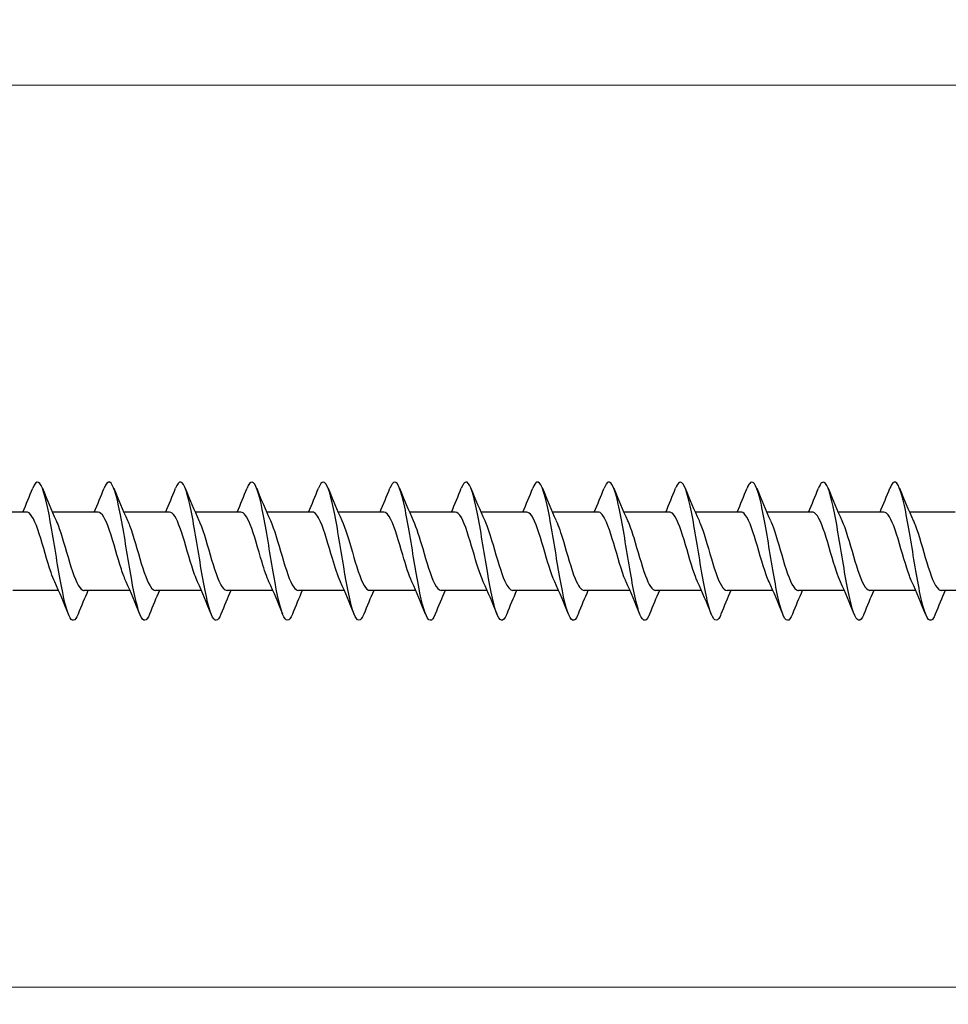
# Model space of a CAD drawing. Units: millimetres. Extents: x 1659 to 2607, y 1200 to 1652.
# Drawn here: x 1887 to 1967, y 1461 to 1546 of the extents above; entities that cross this region are included whole.
import ezdxf

# ---------------------------------------------------------------- set-up
doc = ezdxf.new("R2010")
doc.units = ezdxf.units.MM
doc.layers.add('Dimensions', color=1, linetype='Continuous', lineweight=20)
doc.layers.add('Part', color=7, linetype='Continuous', lineweight=25)
doc.styles.add('EU_style', font='arial.ttf')
doc.dimstyles.new('Dim_2D', dxfattribs={"dimtxt": 4, "dimasz": 5, "dimexe": 1.5, "dimexo": 1, "dimgap": 1, "dimtad": 1, "dimdec": 1, "dimdsep": 46, "dimtxsty": 'EU_style', "dimcen": 2.5, "dimclrd": 256, "dimclre": 256, "dimclrt": 256, "dimadec": 0, "dimazin": 0, "dimtfac": 1, "dimtdec": 1, "dimtmove": 0, "dimatfit": 3, "dimfxl": 0, "dimtolj": 1, "dimtzin": 0, "dimlwd": -1, "dimlwe": -1, "dimarcsym": 0})

# ---------------------------------------------------------------- blocks, each defined once
blk = doc.blocks.new('*D6')
at = {"layer": 'Defpoints', "color": 0}
for p in [(2200, 1500), (1800, 1489.5), (2200, 1462.203)]:
    blk.add_point(p, dxfattribs=at)
at = {"layer": 'Dimensions'}
for p, q in [((2200, 1499), (2200, 1460.703)), ((1800, 1488.5), (1800, 1460.703)), ((1805, 1462.203), (2195, 1462.203))]:
    blk.add_line(p, q, dxfattribs=at)
for points in [[(1805, 1463.036), (1805, 1461.369), (1800, 1462.203)], [(2195, 1463.036), (2195, 1461.369), (2200, 1462.203)]]:
    blk.add_solid(points, dxfattribs=at)
at = {"layer": 'Dimensions', "insert": (2000, 1465.245), "char_height": 4, "attachment_point": 5, "style": 'EU_style'}
blk.add_mtext('\\A1;400', dxfattribs=at)
blk = doc.blocks.new('*D7')
at = {"layer": 'Defpoints', "color": 0}
for p in [(1820, 1540.437), (1820, 1503.4), (2200, 1500)]:
    blk.add_point(p, dxfattribs=at)
at = {"layer": 'Dimensions'}
for p, q in [((1820, 1504.4), (1820, 1541.937)), ((2200, 1501), (2200, 1541.937)), ((2195, 1540.437), (1825, 1540.437))]:
    blk.add_line(p, q, dxfattribs=at)
for points in [[(1825, 1541.27), (1825, 1539.604), (1820, 1540.437)], [(2195, 1541.27), (2195, 1539.604), (2200, 1540.437)]]:
    blk.add_solid(points, dxfattribs=at)
at = {"layer": 'Dimensions', "insert": (2010, 1543.481), "char_height": 4, "attachment_point": 5, "style": 'EU_style'}
blk.add_mtext('\\A1;380', dxfattribs=at)

msp = doc.modelspace()

# ---------------------------------------------------------------- linework, layer by layer
at = {"layer": 'Part'}
for p, q in [((1887.154, 1503.4), (1883.176, 1503.4)), ((1893.354, 1503.4), (1889.376, 1503.4)), ((1899.554, 1503.4), (1895.576, 1503.4)), ((1905.754, 1503.4), (1901.776, 1503.4)), ((1911.954, 1503.4), (1907.976, 1503.4)), ((1918.154, 1503.4), (1914.176, 1503.4)), ((1924.354, 1503.4), (1920.376, 1503.4)), ((1930.554, 1503.4), (1926.576, 1503.4)), ((1936.754, 1503.4), (1932.776, 1503.4)), ((1942.954, 1503.4), (1938.976, 1503.4)), ((1949.154, 1503.4), (1945.176, 1503.4)), ((1955.354, 1503.4), (1951.376, 1503.4)), ((1961.554, 1503.4), (1957.576, 1503.4)), ((1967.754, 1503.4), (1963.776, 1503.4)), ((1889.924, 1496.6), (1885.946, 1496.6)), ((1896.124, 1496.6), (1892.146, 1496.6)), ((1902.324, 1496.6), (1898.346, 1496.6)), ((1908.524, 1496.6), (1904.546, 1496.6)), ((1914.724, 1496.6), (1910.746, 1496.6)), ((1920.924, 1496.6), (1916.946, 1496.6)), ((1927.124, 1496.6), (1923.146, 1496.6)), ((1933.324, 1496.6), (1929.346, 1496.6)), ((1939.524, 1496.6), (1935.546, 1496.6)), ((1945.724, 1496.6), (1941.746, 1496.6)), ((1951.924, 1496.6), (1947.946, 1496.6)), ((1958.124, 1496.6), (1954.146, 1496.6)), ((1964.324, 1496.6), (1960.346, 1496.6)), ((1970.524, 1496.6), (1966.546, 1496.6))]:
    msp.add_line(p, q, dxfattribs=at)
for points, knots in [([(1891.619, 1494.534), (1891.358, 1493.888), (1891.097, 1493.832), (1890.836, 1494.403), (1890.542, 1495.048), (1890.248, 1496.479), (1889.953, 1498.185), (1889.659, 1499.89), (1889.365, 1501.835), (1889.07, 1503.325), (1888.776, 1504.814), (1888.482, 1505.818), (1888.188, 1505.976), (1888.019, 1506.067), (1887.85, 1505.879), (1887.681, 1505.459)], [298.02691, 298.02691, 298.02691, 298.02691, 298.820067, 298.820067, 298.820067, 299.714738, 299.714738, 299.714738, 300.609408, 300.609408, 300.609408, 301.504079, 301.504079, 301.504079, 302.017286, 302.017286, 302.017286, 302.017286]), ([(1897.819, 1494.533), (1897.551, 1493.87), (1897.284, 1493.831), (1897.016, 1494.449), (1896.722, 1495.128), (1896.427, 1496.586), (1896.133, 1498.302), (1895.839, 1500.019), (1895.545, 1501.957), (1895.25, 1503.426), (1894.956, 1504.895), (1894.662, 1505.864), (1894.367, 1505.986), (1894.205, 1506.053), (1894.043, 1505.863), (1893.881, 1505.459)], [291.743725, 291.743725, 291.743725, 291.743725, 292.557371, 292.557371, 292.557371, 293.452042, 293.452042, 293.452042, 294.346712, 294.346712, 294.346712, 295.241383, 295.241383, 295.241383, 295.734101, 295.734101, 295.734101, 295.734101]), ([(1904.019, 1494.533), (1903.744, 1493.851), (1903.47, 1493.832), (1903.196, 1494.497), (1902.901, 1495.209), (1902.607, 1496.694), (1902.313, 1498.421), (1902.019, 1500.147), (1901.724, 1502.079), (1901.43, 1503.527), (1901.136, 1504.974), (1900.841, 1505.908), (1900.547, 1505.993), (1900.392, 1506.038), (1900.237, 1505.847), (1900.081, 1505.459)], [285.46054, 285.46054, 285.46054, 285.46054, 286.294675, 286.294675, 286.294675, 287.189346, 287.189346, 287.189346, 288.084016, 288.084016, 288.084016, 288.978687, 288.978687, 288.978687, 289.450916, 289.450916, 289.450916, 289.450916]), ([(1910.219, 1494.533), (1909.938, 1493.833), (1909.657, 1493.834), (1909.375, 1494.547), (1909.081, 1495.293), (1908.787, 1496.804), (1908.493, 1498.539), (1908.198, 1500.275), (1907.904, 1502.199), (1907.61, 1503.625), (1907.316, 1505.051), (1907.021, 1505.949), (1906.727, 1505.998), (1906.578, 1506.022), (1906.43, 1505.831), (1906.281, 1505.459)], [279.177354, 279.177354, 279.177354, 279.177354, 280.031979, 280.031979, 280.031979, 280.92665, 280.92665, 280.92665, 281.82132, 281.82132, 281.82132, 282.715991, 282.715991, 282.715991, 283.167731, 283.167731, 283.167731, 283.167731]), ([(1916.419, 1494.532), (1916.131, 1493.814), (1915.843, 1493.837), (1915.555, 1494.599), (1915.261, 1495.379), (1914.967, 1496.915), (1914.672, 1498.659), (1914.378, 1500.403), (1914.084, 1502.319), (1913.79, 1503.722), (1913.495, 1505.126), (1913.201, 1505.988), (1912.907, 1506), (1912.765, 1506.006), (1912.623, 1505.814), (1912.481, 1505.459)], [272.894169, 272.894169, 272.894169, 272.894169, 273.769283, 273.769283, 273.769283, 274.663954, 274.663954, 274.663954, 275.558624, 275.558624, 275.558624, 276.453295, 276.453295, 276.453295, 276.884545, 276.884545, 276.884545, 276.884545]), ([(1922.619, 1494.532), (1922.618, 1494.531), (1922.618, 1494.531), (1922.618, 1494.53), (1922.324, 1493.795), (1922.029, 1493.842), (1921.735, 1494.654), (1921.441, 1495.466), (1921.146, 1497.027), (1920.852, 1498.779), (1920.558, 1500.531), (1920.264, 1502.438), (1919.969, 1503.818), (1919.675, 1505.198), (1919.381, 1506.024), (1919.087, 1505.999), (1918.951, 1505.988), (1918.816, 1505.798), (1918.681, 1505.459)], [266.610984, 266.610984, 266.610984, 266.610984, 266.611916, 266.611916, 266.611916, 267.506587, 267.506587, 267.506587, 268.401258, 268.401258, 268.401258, 269.295928, 269.295928, 269.295928, 270.190599, 270.190599, 270.190599, 270.60136, 270.60136, 270.60136, 270.60136]), ([(1928.819, 1494.532), (1928.812, 1494.515), (1928.805, 1494.497), (1928.798, 1494.481), (1928.503, 1493.779), (1928.209, 1493.866), (1927.915, 1494.711), (1927.621, 1495.556), (1927.326, 1497.141), (1927.032, 1498.9), (1926.738, 1500.659), (1926.443, 1502.555), (1926.149, 1503.912), (1925.855, 1505.269), (1925.561, 1506.058), (1925.266, 1505.997), (1925.138, 1505.97), (1925.01, 1505.782), (1924.881, 1505.459)], [260.327799, 260.327799, 260.327799, 260.327799, 260.34922, 260.34922, 260.34922, 261.243891, 261.243891, 261.243891, 262.138562, 262.138562, 262.138562, 263.033232, 263.033232, 263.033232, 263.927903, 263.927903, 263.927903, 264.318175, 264.318175, 264.318175, 264.318175]), ([(1935.019, 1494.532), (1935.005, 1494.498), (1934.991, 1494.465), (1934.977, 1494.434), (1934.683, 1493.766), (1934.389, 1493.893), (1934.095, 1494.77), (1933.8, 1495.647), (1933.506, 1497.255), (1933.212, 1499.021), (1932.917, 1500.786), (1932.623, 1502.672), (1932.329, 1504.005), (1932.035, 1505.337), (1931.74, 1506.089), (1931.446, 1505.991), (1931.324, 1505.951), (1931.203, 1505.766), (1931.081, 1505.46)], [254.044613, 254.044613, 254.044613, 254.044613, 254.086524, 254.086524, 254.086524, 254.981195, 254.981195, 254.981195, 255.875866, 255.875866, 255.875866, 256.770536, 256.770536, 256.770536, 257.665207, 257.665207, 257.665207, 258.034989, 258.034989, 258.034989, 258.034989]), ([(1941.219, 1494.533), (1941.198, 1494.481), (1941.178, 1494.433), (1941.157, 1494.389), (1940.863, 1493.755), (1940.569, 1493.923), (1940.274, 1494.831), (1939.98, 1495.74), (1939.686, 1497.371), (1939.392, 1499.142), (1939.097, 1500.913), (1938.803, 1502.787), (1938.509, 1504.095), (1938.214, 1505.403), (1937.92, 1506.117), (1937.626, 1505.983), (1937.511, 1505.931), (1937.396, 1505.749), (1937.281, 1505.46)], [247.761428, 247.761428, 247.761428, 247.761428, 247.823828, 247.823828, 247.823828, 248.718499, 248.718499, 248.718499, 249.61317, 249.61317, 249.61317, 250.50784, 250.50784, 250.50784, 251.402511, 251.402511, 251.402511, 251.751804, 251.751804, 251.751804, 251.751804]), ([(1947.419, 1494.533), (1947.392, 1494.464), (1947.364, 1494.402), (1947.337, 1494.346), (1947.043, 1493.747), (1946.748, 1493.955), (1946.454, 1494.895), (1946.16, 1495.835), (1945.866, 1497.488), (1945.571, 1499.264), (1945.277, 1501.04), (1944.983, 1502.902), (1944.689, 1504.184), (1944.394, 1505.467), (1944.1, 1506.143), (1943.806, 1505.973), (1943.698, 1505.91), (1943.589, 1505.733), (1943.481, 1505.46)], [241.478243, 241.478243, 241.478243, 241.478243, 241.561132, 241.561132, 241.561132, 242.455803, 242.455803, 242.455803, 243.350474, 243.350474, 243.350474, 244.245144, 244.245144, 244.245144, 245.139815, 245.139815, 245.139815, 245.468619, 245.468619, 245.468619, 245.468619]), ([(1953.619, 1494.534), (1953.585, 1494.448), (1953.551, 1494.372), (1953.517, 1494.307), (1953.222, 1493.742), (1952.928, 1493.989), (1952.634, 1494.96), (1952.34, 1495.932), (1952.045, 1497.606), (1951.751, 1499.386), (1951.457, 1501.166), (1951.163, 1503.015), (1950.868, 1504.271), (1950.574, 1505.528), (1950.28, 1506.167), (1949.985, 1505.96), (1949.884, 1505.888), (1949.783, 1505.717), (1949.681, 1505.461)], [235.195057, 235.195057, 235.195057, 235.195057, 235.298436, 235.298436, 235.298436, 236.193107, 236.193107, 236.193107, 237.087778, 237.087778, 237.087778, 237.982448, 237.982448, 237.982448, 238.877119, 238.877119, 238.877119, 239.185433, 239.185433, 239.185433, 239.185433]), ([(1959.819, 1494.534), (1959.778, 1494.431), (1959.737, 1494.342), (1959.697, 1494.269), (1959.402, 1493.739), (1959.108, 1494.027), (1958.814, 1495.028), (1958.519, 1496.03), (1958.225, 1497.725), (1957.931, 1499.509), (1957.637, 1501.292), (1957.342, 1503.127), (1957.048, 1504.357), (1956.754, 1505.587), (1956.46, 1506.188), (1956.165, 1505.944), (1956.071, 1505.866), (1955.976, 1505.701), (1955.881, 1505.461)], [228.911872, 228.911872, 228.911872, 228.911872, 229.03574, 229.03574, 229.03574, 229.930411, 229.930411, 229.930411, 230.825082, 230.825082, 230.825082, 231.719752, 231.719752, 231.719752, 232.614423, 232.614423, 232.614423, 232.902248, 232.902248, 232.902248, 232.902248]), ([(1966.019, 1494.535), (1965.971, 1494.414), (1965.924, 1494.314), (1965.876, 1494.234), (1965.582, 1493.739), (1965.288, 1494.066), (1964.994, 1495.098), (1964.699, 1496.13), (1964.405, 1497.845), (1964.111, 1499.631), (1963.816, 1501.417), (1963.522, 1503.237), (1963.228, 1504.44), (1962.934, 1505.644), (1962.639, 1506.206), (1962.345, 1505.926), (1962.257, 1505.843), (1962.169, 1505.684), (1962.081, 1505.462)], [222.628687, 222.628687, 222.628687, 222.628687, 222.773044, 222.773044, 222.773044, 223.667715, 223.667715, 223.667715, 224.562386, 224.562386, 224.562386, 225.457056, 225.457056, 225.457056, 226.351727, 226.351727, 226.351727, 226.619063, 226.619063, 226.619063, 226.619063]), ([(1889.589, 1497.348), (1889.483, 1497.575), (1889.376, 1497.847), (1889.269, 1498.156), (1888.93, 1499.137), (1888.591, 1500.454), (1888.252, 1501.503), (1887.913, 1502.551), (1887.574, 1503.293), (1887.234, 1503.389), (1887.207, 1503.396), (1887.181, 1503.4), (1887.154, 1503.399)], [299.124445, 299.124445, 299.124445, 299.124445, 299.448738, 299.448738, 299.448738, 300.47991, 300.47991, 300.47991, 301.511083, 301.511083, 301.511083, 301.592895, 301.592895, 301.592895, 301.592895]), ([(1895.789, 1497.349), (1895.651, 1497.645), (1895.513, 1498.015), (1895.375, 1498.438), (1895.035, 1499.476), (1894.696, 1500.795), (1894.357, 1501.789), (1894.023, 1502.769), (1893.688, 1503.399), (1893.354, 1503.4)], [292.84126, 292.84126, 292.84126, 292.84126, 293.261702, 293.261702, 293.261702, 294.292875, 294.292875, 294.292875, 295.309709, 295.309709, 295.309709, 295.309709]), ([(1901.989, 1497.349), (1901.82, 1497.714), (1901.65, 1498.192), (1901.48, 1498.736), (1901.141, 1499.82), (1900.801, 1501.128), (1900.462, 1502.058), (1900.159, 1502.889), (1899.857, 1503.392), (1899.554, 1503.399)], [286.558075, 286.558075, 286.558075, 286.558075, 287.074666, 287.074666, 287.074666, 288.105839, 288.105839, 288.105839, 289.026524, 289.026524, 289.026524, 289.026524]), ([(1908.189, 1497.348), (1907.988, 1497.783), (1907.786, 1498.378), (1907.585, 1499.044), (1907.246, 1500.166), (1906.906, 1501.45), (1906.567, 1502.308), (1906.296, 1502.994), (1906.025, 1503.388), (1905.754, 1503.396)], [280.274889, 280.274889, 280.274889, 280.274889, 280.887631, 280.887631, 280.887631, 281.918803, 281.918803, 281.918803, 282.743339, 282.743339, 282.743339, 282.743339]), ([(1914.389, 1497.347), (1914.156, 1497.851), (1913.923, 1498.573), (1913.69, 1499.362), (1913.351, 1500.51), (1913.012, 1501.759), (1912.672, 1502.537), (1912.433, 1503.087), (1912.193, 1503.387), (1911.954, 1503.393)], [273.991704, 273.991704, 273.991704, 273.991704, 274.700595, 274.700595, 274.700595, 275.731767, 275.731767, 275.731767, 276.460154, 276.460154, 276.460154, 276.460154]), ([(1920.589, 1497.345), (1920.325, 1497.918), (1920.06, 1498.777), (1919.795, 1499.686), (1919.456, 1500.849), (1919.117, 1502.052), (1918.778, 1502.743), (1918.57, 1503.166), (1918.362, 1503.388), (1918.154, 1503.391)], [267.708519, 267.708519, 267.708519, 267.708519, 268.513559, 268.513559, 268.513559, 269.544732, 269.544732, 269.544732, 270.176968, 270.176968, 270.176968, 270.176968]), ([(1926.789, 1497.343), (1926.493, 1497.984), (1926.197, 1498.991), (1925.9, 1500.012), (1925.561, 1501.181), (1925.222, 1502.326), (1924.883, 1502.923), (1924.706, 1503.233), (1924.53, 1503.39), (1924.354, 1503.39)], [261.425333, 261.425333, 261.425333, 261.425333, 262.326523, 262.326523, 262.326523, 263.357696, 263.357696, 263.357696, 263.893783, 263.893783, 263.893783, 263.893783]), ([(1932.989, 1497.342), (1932.661, 1498.048), (1932.333, 1499.214), (1932.005, 1500.338), (1931.666, 1501.501), (1931.327, 1502.579), (1930.988, 1503.076), (1930.843, 1503.289), (1930.698, 1503.392), (1930.554, 1503.391)], [255.142148, 255.142148, 255.142148, 255.142148, 256.139488, 256.139488, 256.139488, 257.17066, 257.17066, 257.17066, 257.610598, 257.610598, 257.610598, 257.610598]), ([(1939.189, 1497.342), (1939.169, 1497.386), (1939.148, 1497.431), (1939.128, 1497.479), (1938.789, 1498.263), (1938.45, 1499.515), (1938.11, 1500.662), (1937.771, 1501.808), (1937.432, 1502.807), (1937.093, 1503.201), (1936.98, 1503.332), (1936.867, 1503.395), (1936.754, 1503.392)], [248.858963, 248.858963, 248.858963, 248.858963, 248.921279, 248.921279, 248.921279, 249.952452, 249.952452, 249.952452, 250.983624, 250.983624, 250.983624, 251.327412, 251.327412, 251.327412, 251.327412]), ([(1945.389, 1497.344), (1945.337, 1497.455), (1945.285, 1497.577), (1945.233, 1497.709), (1944.894, 1498.573), (1944.555, 1499.86), (1944.216, 1500.979), (1943.876, 1502.098), (1943.537, 1503.01), (1943.198, 1503.296), (1943.117, 1503.365), (1943.035, 1503.397), (1942.954, 1503.395)], [242.575778, 242.575778, 242.575778, 242.575778, 242.734243, 242.734243, 242.734243, 243.765416, 243.765416, 243.765416, 244.796589, 244.796589, 244.796589, 245.044227, 245.044227, 245.044227, 245.044227]), ([(1951.589, 1497.347), (1951.506, 1497.524), (1951.422, 1497.73), (1951.338, 1497.961), (1950.999, 1498.897), (1950.66, 1500.205), (1950.321, 1501.287), (1949.982, 1502.369), (1949.642, 1503.185), (1949.303, 1503.361), (1949.253, 1503.387), (1949.204, 1503.399), (1949.154, 1503.398)], [236.292592, 236.292592, 236.292592, 236.292592, 236.547208, 236.547208, 236.547208, 237.57838, 237.57838, 237.57838, 238.609553, 238.609553, 238.609553, 238.761042, 238.761042, 238.761042, 238.761042]), ([(1957.789, 1497.348), (1957.674, 1497.594), (1957.559, 1497.892), (1957.443, 1498.232), (1957.104, 1499.23), (1956.765, 1500.549), (1956.426, 1501.583), (1956.087, 1502.617), (1955.747, 1503.33), (1955.408, 1503.395), (1955.39, 1503.398), (1955.372, 1503.4), (1955.354, 1503.4)], [230.009407, 230.009407, 230.009407, 230.009407, 230.360172, 230.360172, 230.360172, 231.391345, 231.391345, 231.391345, 232.422517, 232.422517, 232.422517, 232.477856, 232.477856, 232.477856, 232.477856]), ([(1963.989, 1497.349), (1963.842, 1497.664), (1963.695, 1498.063), (1963.548, 1498.519), (1963.209, 1499.571), (1962.87, 1500.887), (1962.531, 1501.865), (1962.205, 1502.803), (1961.879, 1503.397), (1961.554, 1503.4)], [223.726222, 223.726222, 223.726222, 223.726222, 224.173136, 224.173136, 224.173136, 225.204309, 225.204309, 225.204309, 226.194671, 226.194671, 226.194671, 226.194671]), ([(1889.711, 1502.653), (1889.802, 1502.459), (1889.894, 1502.231), (1889.985, 1501.974), (1890.324, 1501.022), (1890.664, 1499.71), (1891.003, 1498.639), (1891.342, 1497.568), (1891.681, 1496.777), (1892.02, 1496.628), (1892.062, 1496.609), (1892.104, 1496.601), (1892.146, 1496.602)], [-300.919752, -300.919752, -300.919752, -300.919752, -300.641462, -300.641462, -300.641462, -299.610289, -299.610289, -299.610289, -298.579116, -298.579116, -298.579116, -298.451302, -298.451302, -298.451302, -298.451302]), ([(1895.911, 1502.655), (1895.97, 1502.528), (1896.03, 1502.386), (1896.09, 1502.23), (1896.429, 1501.348), (1896.769, 1500.055), (1897.108, 1498.944), (1897.447, 1497.834), (1897.786, 1496.944), (1898.125, 1496.685), (1898.199, 1496.629), (1898.273, 1496.602), (1898.346, 1496.604)], [-294.636566, -294.636566, -294.636566, -294.636566, -294.454426, -294.454426, -294.454426, -293.423253, -293.423253, -293.423253, -292.392081, -292.392081, -292.392081, -292.168117, -292.168117, -292.168117, -292.168117]), ([(1902.111, 1502.657), (1902.139, 1502.597), (1902.167, 1502.534), (1902.195, 1502.466), (1902.535, 1501.662), (1902.874, 1500.4), (1903.213, 1499.26), (1903.552, 1498.119), (1903.891, 1497.14), (1904.23, 1496.773), (1904.336, 1496.659), (1904.441, 1496.605), (1904.546, 1496.607)], [-288.353381, -288.353381, -288.353381, -288.353381, -288.26739, -288.26739, -288.26739, -287.236217, -287.236217, -287.236217, -286.205045, -286.205045, -286.205045, -285.884931, -285.884931, -285.884931, -285.884931]), ([(1908.311, 1502.658), (1908.646, 1501.936), (1908.982, 1500.73), (1909.318, 1499.582), (1909.657, 1498.422), (1909.996, 1497.363), (1910.336, 1496.89), (1910.472, 1496.7), (1910.609, 1496.607), (1910.746, 1496.609)], [-282.070196, -282.070196, -282.070196, -282.070196, -281.049182, -281.049182, -281.049182, -280.018009, -280.018009, -280.018009, -279.601746, -279.601746, -279.601746, -279.601746]), ([(1914.511, 1502.658), (1914.815, 1502), (1915.119, 1500.955), (1915.423, 1499.907), (1915.762, 1498.739), (1916.102, 1497.61), (1916.441, 1497.037), (1916.609, 1496.752), (1916.778, 1496.61), (1916.946, 1496.61)], [-275.78701, -275.78701, -275.78701, -275.78701, -274.862146, -274.862146, -274.862146, -273.830973, -273.830973, -273.830973, -273.318561, -273.318561, -273.318561, -273.318561]), ([(1920.711, 1502.656), (1920.983, 1502.066), (1921.256, 1501.171), (1921.528, 1500.234), (1921.867, 1499.068), (1922.207, 1497.879), (1922.546, 1497.21), (1922.746, 1496.816), (1922.946, 1496.612), (1923.146, 1496.609)], [-269.503825, -269.503825, -269.503825, -269.503825, -268.67511, -268.67511, -268.67511, -267.643938, -267.643938, -267.643938, -267.035376, -267.035376, -267.035376, -267.035376]), ([(1926.911, 1502.654), (1927.152, 1502.132), (1927.392, 1501.378), (1927.633, 1500.559), (1927.973, 1499.406), (1928.312, 1498.167), (1928.651, 1497.41), (1928.883, 1496.892), (1929.115, 1496.613), (1929.346, 1496.607)], [-263.22064, -263.22064, -263.22064, -263.22064, -262.488074, -262.488074, -262.488074, -261.456902, -261.456902, -261.456902, -260.75219, -260.75219, -260.75219, -260.75219]), ([(1933.111, 1502.652), (1933.32, 1502.2), (1933.529, 1501.575), (1933.739, 1500.878), (1934.078, 1499.749), (1934.417, 1498.472), (1934.756, 1497.633), (1935.019, 1496.982), (1935.283, 1496.612), (1935.546, 1496.605)], [-256.937454, -256.937454, -256.937454, -256.937454, -256.301039, -256.301039, -256.301039, -255.269866, -255.269866, -255.269866, -254.469005, -254.469005, -254.469005, -254.469005]), ([(1939.311, 1502.651), (1939.488, 1502.269), (1939.666, 1501.763), (1939.844, 1501.189), (1940.183, 1500.095), (1940.522, 1498.792), (1940.861, 1497.879), (1941.156, 1497.084), (1941.451, 1496.609), (1941.746, 1496.602)], [-250.654269, -250.654269, -250.654269, -250.654269, -250.114003, -250.114003, -250.114003, -249.08283, -249.08283, -249.08283, -248.18582, -248.18582, -248.18582, -248.18582]), ([(1945.511, 1502.651), (1945.657, 1502.338), (1945.803, 1501.942), (1945.949, 1501.49), (1946.288, 1500.439), (1946.627, 1499.123), (1946.966, 1498.143), (1947.293, 1497.2), (1947.62, 1496.603), (1947.946, 1496.6)], [-244.371084, -244.371084, -244.371084, -244.371084, -243.926967, -243.926967, -243.926967, -242.895795, -242.895795, -242.895795, -241.902634, -241.902634, -241.902634, -241.902634]), ([(1951.711, 1502.652), (1951.825, 1502.408), (1951.939, 1502.112), (1952.054, 1501.776), (1952.393, 1500.78), (1952.732, 1499.461), (1953.071, 1498.425), (1953.411, 1497.39), (1953.75, 1496.674), (1954.089, 1496.606), (1954.108, 1496.602), (1954.127, 1496.6), (1954.146, 1496.6)], [-238.087898, -238.087898, -238.087898, -238.087898, -237.739931, -237.739931, -237.739931, -236.708759, -236.708759, -236.708759, -235.677586, -235.677586, -235.677586, -235.619449, -235.619449, -235.619449, -235.619449]), ([(1957.911, 1502.654), (1957.993, 1502.478), (1958.076, 1502.274), (1958.159, 1502.046), (1958.498, 1501.113), (1958.837, 1499.805), (1959.177, 1498.722), (1959.516, 1497.639), (1959.855, 1496.82), (1960.194, 1496.64), (1960.245, 1496.614), (1960.296, 1496.601), (1960.346, 1496.602)], [-231.804713, -231.804713, -231.804713, -231.804713, -231.552896, -231.552896, -231.552896, -230.521723, -230.521723, -230.521723, -229.49055, -229.49055, -229.49055, -229.336264, -229.336264, -229.336264, -229.336264]), ([(1964.111, 1502.656), (1964.162, 1502.547), (1964.213, 1502.428), (1964.264, 1502.298), (1964.603, 1501.436), (1964.943, 1500.151), (1965.282, 1499.03), (1965.621, 1497.91), (1965.96, 1496.996), (1966.299, 1496.706), (1966.382, 1496.636), (1966.464, 1496.603), (1966.546, 1496.605)], [-225.521528, -225.521528, -225.521528, -225.521528, -225.36586, -225.36586, -225.36586, -224.334687, -224.334687, -224.334687, -223.303515, -223.303515, -223.303515, -223.053078, -223.053078, -223.053078, -223.053078])]:
    msp.add_open_spline(points, degree=3, knots=knots, dxfattribs=at)
for points in [[(1886.824, 1503.4), (1887.121, 1504.079), (1887.404, 1504.774), (1887.681, 1505.468)], [(1888.519, 1505.468), (1888.898, 1504.519), (1889.287, 1503.568), (1889.711, 1502.658)], [(1893.024, 1503.4), (1893.321, 1504.079), (1893.604, 1504.774), (1893.881, 1505.468)], [(1894.719, 1505.468), (1895.098, 1504.519), (1895.487, 1503.568), (1895.911, 1502.658)], [(1899.224, 1503.4), (1899.521, 1504.079), (1899.804, 1504.774), (1900.081, 1505.468)], [(1900.919, 1505.468), (1901.298, 1504.519), (1901.687, 1503.568), (1902.111, 1502.658)], [(1905.424, 1503.4), (1905.721, 1504.079), (1906.004, 1504.774), (1906.281, 1505.468)], [(1907.119, 1505.468), (1907.498, 1504.519), (1907.887, 1503.568), (1908.311, 1502.658)], [(1911.624, 1503.4), (1911.921, 1504.079), (1912.204, 1504.774), (1912.481, 1505.468)], [(1913.319, 1505.468), (1913.698, 1504.519), (1914.087, 1503.568), (1914.511, 1502.658)], [(1917.824, 1503.4), (1918.121, 1504.079), (1918.404, 1504.774), (1918.681, 1505.468)], [(1919.519, 1505.468), (1919.898, 1504.519), (1920.287, 1503.568), (1920.711, 1502.658)], [(1924.024, 1503.4), (1924.321, 1504.079), (1924.604, 1504.774), (1924.881, 1505.468)], [(1925.719, 1505.468), (1926.098, 1504.519), (1926.487, 1503.568), (1926.911, 1502.658)], [(1930.224, 1503.4), (1930.521, 1504.079), (1930.804, 1504.774), (1931.081, 1505.468)], [(1931.919, 1505.468), (1932.298, 1504.519), (1932.687, 1503.568), (1933.111, 1502.658)], [(1936.424, 1503.4), (1936.721, 1504.079), (1937.004, 1504.774), (1937.281, 1505.468)], [(1938.119, 1505.468), (1938.498, 1504.519), (1938.887, 1503.568), (1939.311, 1502.658)], [(1942.624, 1503.4), (1942.921, 1504.079), (1943.204, 1504.774), (1943.481, 1505.468)], [(1944.319, 1505.468), (1944.698, 1504.519), (1945.087, 1503.568), (1945.511, 1502.658)], [(1948.824, 1503.4), (1949.121, 1504.079), (1949.404, 1504.774), (1949.681, 1505.468)], [(1950.519, 1505.468), (1950.898, 1504.519), (1951.287, 1503.568), (1951.711, 1502.658)], [(1955.024, 1503.4), (1955.321, 1504.079), (1955.604, 1504.774), (1955.881, 1505.468)], [(1956.719, 1505.468), (1957.098, 1504.519), (1957.487, 1503.568), (1957.911, 1502.658)], [(1961.224, 1503.4), (1961.521, 1504.079), (1961.804, 1504.774), (1962.081, 1505.468)], [(1962.919, 1505.468), (1963.298, 1504.519), (1963.687, 1503.568), (1964.111, 1502.658)], [(1890.781, 1494.532), (1890.402, 1495.481), (1890.013, 1496.432), (1889.589, 1497.342)], [(1896.981, 1494.532), (1896.602, 1495.481), (1896.213, 1496.432), (1895.789, 1497.342)], [(1903.181, 1494.532), (1902.802, 1495.481), (1902.413, 1496.432), (1901.989, 1497.342)], [(1909.381, 1494.532), (1909.002, 1495.481), (1908.613, 1496.432), (1908.189, 1497.342)], [(1915.581, 1494.532), (1915.202, 1495.481), (1914.813, 1496.432), (1914.389, 1497.342)], [(1921.781, 1494.532), (1921.402, 1495.481), (1921.013, 1496.432), (1920.589, 1497.342)], [(1927.981, 1494.532), (1927.602, 1495.481), (1927.213, 1496.432), (1926.789, 1497.342)], [(1934.181, 1494.532), (1933.802, 1495.481), (1933.413, 1496.432), (1932.989, 1497.342)], [(1940.381, 1494.532), (1940.002, 1495.481), (1939.613, 1496.432), (1939.189, 1497.342)], [(1946.581, 1494.532), (1946.202, 1495.481), (1945.813, 1496.432), (1945.389, 1497.342)], [(1952.781, 1494.532), (1952.402, 1495.481), (1952.013, 1496.432), (1951.589, 1497.342)], [(1958.981, 1494.532), (1958.602, 1495.481), (1958.213, 1496.432), (1957.789, 1497.342)], [(1965.181, 1494.532), (1964.802, 1495.481), (1964.413, 1496.432), (1963.989, 1497.342)], [(1892.476, 1496.6), (1892.179, 1495.921), (1891.896, 1495.226), (1891.619, 1494.532)], [(1898.676, 1496.6), (1898.379, 1495.921), (1898.096, 1495.226), (1897.819, 1494.532)], [(1904.876, 1496.6), (1904.579, 1495.921), (1904.296, 1495.226), (1904.019, 1494.532)], [(1911.076, 1496.6), (1910.779, 1495.921), (1910.496, 1495.226), (1910.219, 1494.532)], [(1917.276, 1496.6), (1916.979, 1495.921), (1916.696, 1495.226), (1916.419, 1494.532)], [(1923.476, 1496.6), (1923.179, 1495.921), (1922.896, 1495.226), (1922.619, 1494.532)], [(1929.676, 1496.6), (1929.379, 1495.921), (1929.096, 1495.226), (1928.819, 1494.532)], [(1935.876, 1496.6), (1935.579, 1495.921), (1935.296, 1495.226), (1935.019, 1494.532)], [(1942.076, 1496.6), (1941.779, 1495.921), (1941.496, 1495.226), (1941.219, 1494.532)], [(1948.276, 1496.6), (1947.979, 1495.921), (1947.696, 1495.226), (1947.419, 1494.532)], [(1954.476, 1496.6), (1954.179, 1495.921), (1953.896, 1495.226), (1953.619, 1494.532)], [(1960.676, 1496.6), (1960.379, 1495.921), (1960.096, 1495.226), (1959.819, 1494.532)], [(1966.876, 1496.6), (1966.579, 1495.921), (1966.296, 1495.226), (1966.019, 1494.532)]]:
    msp.add_open_spline(points, degree=3, dxfattribs=at)

# ---------------------------------------------------------------- dimensions: what is measured, and where the dimension line sits
at = {"layer": 'Dimensions'}
for base, p1, p2, picture, middle in [((1820, 1540.437), (2200, 1500), (1820, 1503.4), '*D7', (2010, 1543.481)), ((2200, 1462.203), (1800, 1489.5), (2200, 1500), '*D6', (2000, 1465.245))]:
    dim = msp.add_linear_dim(base=base, p1=p1, p2=p2, dimstyle='Dim_2D', dxfattribs=at)
    dim.commit()
    dim.dimension.update_dxf_attribs({"geometry": picture, "text_midpoint": middle})

doc.saveas('drawing.dxf')
